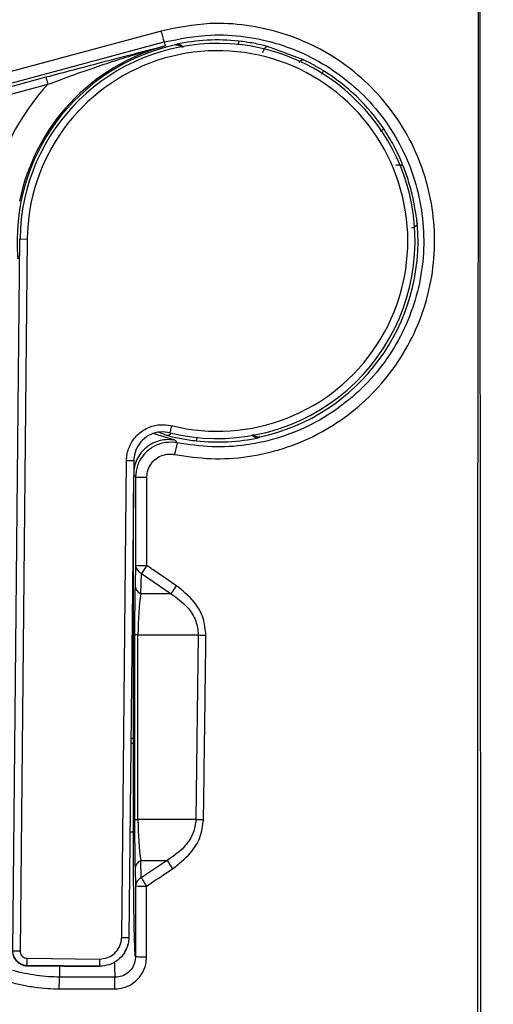
# Model space of a CAD drawing. Units: millimetres. Extents: x 69 to 1126, y 56 to 792.
# Drawn here: x 327 to 340, y 696 to 723 of the extents above; entities that cross this region are included whole.
import ezdxf

# ---------------------------------------------------------------- set-up
doc = ezdxf.new("R2010")
doc.units = ezdxf.units.MM

msp = doc.modelspace()

# ---------------------------------------------------------------- linework, layer by layer
at = {"color": 7, "linetype": 'Continuous', "lineweight": 25}
for p, q in [((330.986, 722.578), (323.999, 720.7)), ((324.083, 720.4), (331.075, 722.277)), ((331.075, 722.277), (331.105, 722.166)), ((334.909, 721.786), (333.921, 722.153)), ((327.821, 721.304), (315.686, 718.052)), ((315.738, 717.859), (327.873, 721.111)), ((326.907, 697.27), (327.106, 716.856)), ((327.106, 716.856), (327.306, 716.854)), ((327.306, 716.854), (327.107, 697.268)), ((331.278, 711.719), (331.23, 711.525)), ((330.928, 711.536), (331.163, 711.449)), ((329.904, 697.64), (330.037, 710.759)), ((330.037, 710.759), (330.237, 710.757)), ((330.237, 710.757), (330.104, 697.638)), ((330.287, 710.304), (330.287, 707.877)), ((330.594, 707.872), (330.595, 710.299)), ((330.228, 708.214), (330.228, 709.875)), ((330.228, 703.121), (330.228, 708.081)), ((330.287, 707.877), (330.273, 707.319)), ((330.433, 707.092), (330.447, 707.651)), ((330.447, 707.651), (331.263, 707.092)), ((331.263, 707.092), (330.433, 707.092)), ((330.258, 705.961), (330.258, 700.886)), ((330.352, 705.961), (330.258, 705.961)), ((330.352, 705.961), (332.013, 705.961)), ((330.352, 700.886), (330.352, 705.961)), ((332.013, 705.961), (331.948, 700.886)), ((330.228, 700.534), (330.228, 702.988)), ((330.258, 700.886), (330.352, 700.886)), ((331.948, 700.886), (330.352, 700.886)), ((330.273, 699.529), (330.284, 699.055)), ((330.433, 699.755), (331.155, 699.755)), ((330.444, 699.281), (330.433, 699.755)), ((331.155, 699.755), (330.444, 699.281)), ((330.284, 699.055), (330.284, 697.103)), ((329.904, 697.64), (330.104, 697.638)), ((326.907, 697.27), (327.107, 697.268)), ((327.303, 696.866), (327.305, 697.065)), ((327.305, 697.065), (329.297, 697.045)), ((329.295, 696.845), (327.303, 696.866)), ((327.306, 696.861), (329.292, 696.84)), ((329.297, 697.045), (329.295, 696.845)), ((329.724, 696.545), (328.197, 696.549)), ((328.188, 696.224), (329.711, 696.22))]:
    msp.add_line(p, q, dxfattribs=at)
at = {"color": 7, "linetype": 'Continuous', "lineweight": 25, "flags": 128}
for points in [[(331.396, 722.21), (331.39, 722.201), (331.384, 722.194)], [(333.689, 711.391), (333.695, 711.4), (333.7, 711.408)], [(331.435, 711.244), (331.408, 711.284), (331.386, 711.315)], [(330.233, 710.37), (330.261, 710.336), (330.287, 710.304)]]:
    msp.add_lwpolyline(points, dxfattribs=at)
at = {"color": 7, "linetype": 'Continuous', "lineweight": 25}
for centre, radius, start, end in [((334.083, 723.331), 3.188, 193.6622, 199.3214), ((332.542, 716.801), 5.53, 83.9189, 101.9631), ((332.542, 716.801), 5.516, 102.1188, 185.072), ((332.542, 716.801), 5.555, 105, 168.5914), ((332.542, 716.801), 5.436, 359.4166, 179.4166), ((332.542, 716.801), 5.236, 256.0316, 179.4166), ((332.542, 716.801), 5.516, 34.0156, 58.0613), ((332.542, 716.801), 6.354, 137.2902, 168.5914), ((332.542, 716.801), 5.516, 282.1188, 5.072), ((332.542, 716.801), 5.436, 256.0316, 359.4166), ((333.667, 710.547), 2.338, 162.6552, 170.6789), ((332.542, 716.801), 5.53, 263.9189, 281.9631), ((330.523, 715.659), 5.36, 267.4733, 270.768), ((330.522, 713.517), 5.645, 267.6052, 270.7265), ((330.549, 707.892), 0.262, 183.385, 247.1273), ((336.81, 703.578), 7.555, 145.3619, 147.3822), ((330.535, 707.334), 0.262, 183.385, 247.1273), ((336.569, 703.767), 6.263, 145.4941, 147.9248), ((332.455, 724.166), 18.211, 268.6087, 269.2698), ((332.389, 718.607), 17.726, 268.5741, 269.2481), ((330.535, 699.513), 0.262, 112.8727, 176.615), ((334.395, 701.614), 3.735, 209.8539, 214.0231), ((330.546, 699.039), 0.262, 112.8727, 176.615), ((333.938, 701.319), 4.044, 210.2597, 214.1251), ((330.519, 704.525), 5.475, 267.5446, 270.7399)]:
    msp.add_arc(centre, radius, start, end, dxfattribs=at)
for centre, major_axis, ratio, start_param, end_param in [((330.307, 705.961), (0, 1.92), 0.025124, 0.785398, 1.570796), ((330.627, 705.961), (0, 1.6), 0.17157, 0.785398, 1.570796), ((330.307, 700.886), (0, 1.92), 0.025124, 1.570796, 2.356194), ((330.627, 700.886), (0, 1.6), 0.17157, 1.570796, 2.356194), ((327.351, 701.26), (0.045, 4.4), 0.015868, 3.093956, 3.141673), ((329.337, 701.24), (0.045, 4.4), 0.014281, 3.141573, 3.18923)]:
    msp.add_ellipse(centre, major_axis=major_axis, ratio=ratio, start_param=start_param, end_param=end_param, dxfattribs=at)
for points, knots in [([(322.457, 734.531), (322.504, 734.531), (322.631, 734.531), (322.913, 734.531), (323.359, 734.532), (323.995, 734.532), (324.8, 734.533), (325.698, 734.534), (326.568, 734.535), (327.338, 734.535), (327.97, 734.534), (328.52, 734.533), (328.991, 734.532), (329.436, 734.53), (329.913, 734.527), (330.452, 734.523), (331.044, 734.521), (331.649, 734.52), (332.228, 734.52), (332.774, 734.523), (333.254, 734.528), (333.784, 734.538), (334.368, 734.554), (334.942, 734.565), (335.393, 734.572), (335.825, 734.573), (336.295, 734.565), (336.789, 734.543), (337.194, 734.508), (337.589, 734.45), (337.994, 734.329), (338.419, 734.119), (338.803, 733.843), (339.131, 733.504), (339.396, 733.114), (339.63, 732.59), (339.754, 731.922), (339.788, 731.174), (339.789, 730.384), (339.779, 729.717), (339.772, 729.145), (339.766, 728.735), (339.76, 728.351), (339.754, 728.048), (339.752, 727.804), (339.751, 727.452), (339.751, 726.85), (339.754, 725.934), (339.757, 725.06), (339.76, 724.439), (339.761, 724.15), (339.762, 723.967), (339.762, 723.755), (339.763, 723.51), (339.763, 722.925), (339.763, 721.909), (339.763, 720.677), (339.762, 719.535), (339.762, 718.576), (339.762, 717.585), (339.762, 716.561), (339.763, 715.212), (339.763, 713.515), (339.765, 711.446), (339.766, 709.274), (339.768, 707.054), (339.771, 704.891), (339.773, 702.818), (339.78, 696.807), (339.789, 689.407), (339.796, 682.405), (339.798, 679.809), (339.798, 679.001), (339.799, 678.193), (339.8, 677.385), (339.8, 676.579), (339.801, 675.156), (339.803, 673.032), (339.807, 670.12), (339.812, 666.957), (339.818, 663.563), (339.826, 660.073), (339.834, 656.597), (339.844, 653.225), (339.858, 649.137), (339.877, 644.388), (339.897, 640.284), (339.912, 637.598), (339.919, 636.254), (339.927, 634.928), (339.936, 633.618), (339.944, 632.325), (339.961, 629.877), (339.988, 626.269), (340.025, 621.494), (340.067, 616.72), (340.105, 611.945), (340.126, 607.171), (340.132, 602.573), (340.125, 598.649), (340.112, 595.323), (340.096, 592.34), (340.076, 589.16), (340.053, 585.993), (340.02, 581.738), (339.995, 578.389), (339.975, 575.809), (339.97, 575.173), (339.965, 574.538), (339.96, 573.902), (339.955, 573.267), (339.95, 572.631), (339.945, 571.996), (339.937, 570.909), (339.925, 569.267), (339.911, 566.967), (339.896, 564.356), (339.882, 561.434), (339.867, 558.202), (339.856, 555.554), (339.848, 553.631), (339.844, 552.538), (339.84, 551.483), (339.836, 550.43), (339.833, 549.377), (339.829, 548.326), (339.821, 545.706), (339.814, 543.088), (339.809, 540.473), (339.807, 539.428), (339.806, 538.44), (339.806, 537.637), (339.802, 536.968), (339.797, 536.343), (339.791, 535.67), (339.787, 535.036), (339.784, 534.511), (339.781, 534.008), (339.783, 533.439), (339.79, 532.718), (339.799, 532.073), (339.806, 531.567), (339.81, 531.26), (339.812, 530.984), (339.814, 530.738), (339.816, 530.522), (339.817, 530.228), (339.816, 529.894), (339.812, 529.513), (339.796, 529.165), (339.762, 528.817), (339.697, 528.426), (339.575, 528.018), (339.367, 527.598), (339.095, 527.217), (338.76, 526.889), (338.375, 526.623), (337.813, 526.364), (337.094, 526.241), (336.184, 526.208), (335.267, 526.206), (334.074, 526.225), (333.155, 526.244), (332.477, 526.25), (332.266, 526.252), (332.055, 526.253), (331.843, 526.253), (331.632, 526.253), (331.387, 526.251), (331.049, 526.25), (330.559, 526.248), (329.891, 526.246), (328.918, 526.243), (327.594, 526.24), (325.874, 526.235), (324.621, 526.232), (323.942, 526.23)], [0, 0, 0, 0, 0.000598, 0.001589, 0.00354, 0.0062, 0.009569, 0.013648, 0.017476, 0.020491, 0.023319, 0.02541, 0.027384, 0.029243, 0.030986, 0.033383, 0.036004, 0.03842, 0.040982, 0.043267, 0.045275, 0.047005, 0.04993, 0.052607, 0.05421, 0.055594, 0.058034, 0.060103, 0.061802, 0.063137, 0.065108, 0.067086, 0.069061, 0.071012, 0.072977, 0.074949, 0.078176, 0.081426, 0.084351, 0.088089, 0.089807, 0.091525, 0.093243, 0.094629, 0.095329, 0.096299, 0.09905, 0.102884, 0.107799, 0.110026, 0.110684, 0.11143, 0.112317, 0.113344, 0.11451, 0.119658, 0.1261, 0.129978, 0.133992, 0.13814, 0.142424, 0.146843, 0.155071, 0.16373, 0.172819, 0.182341, 0.191595, 0.19998, 0.208364, 0.267058, 0.292883, 0.296265, 0.299647, 0.303029, 0.306411, 0.309792, 0.313145, 0.324275, 0.336458, 0.349695, 0.363986, 0.379063, 0.39351, 0.407622, 0.4214, 0.444835, 0.467233, 0.472928, 0.478552, 0.484104, 0.489586, 0.494996, 0.500335, 0.520316, 0.540297, 0.560277, 0.580258, 0.600238, 0.620219, 0.637971, 0.649502, 0.661982, 0.675411, 0.689433, 0.701742, 0.72882, 0.73148, 0.73414, 0.736799, 0.739459, 0.742118, 0.744778, 0.747437, 0.750097, 0.758423, 0.768049, 0.778975, 0.791201, 0.804728, 0.819554, 0.824445, 0.828863, 0.833277, 0.837686, 0.84209, 0.846491, 0.850886, 0.874981, 0.879352, 0.883723, 0.888094, 0.891763, 0.893796, 0.896492, 0.899606, 0.90225, 0.904448, 0.906202, 0.908569, 0.911588, 0.915254, 0.916663, 0.917946, 0.919102, 0.920132, 0.921036, 0.921813, 0.923818, 0.925239, 0.926591, 0.928187, 0.929625, 0.931565, 0.933513, 0.935477, 0.937415, 0.93937, 0.941321, 0.945138, 0.948421, 0.952754, 0.956654, 0.963402, 0.964285, 0.965169, 0.966053, 0.966937, 0.96782, 0.968704, 0.970013, 0.972065, 0.974861, 0.978401, 0.984278, 0.991478, 1, 1, 1, 1]), ([(323.942, 526.332), (325.455, 526.323), (328.413, 526.305), (331.857, 526.365), (334.271, 526.284), (335.722, 526.241), (336.842, 526.28), (337.616, 526.401), (338.046, 526.536), (338.447, 526.747), (338.808, 527.022), (339.117, 527.354), (339.39, 527.764), (339.587, 528.262), (339.722, 529.011), (339.762, 529.964), (339.738, 531.105), (339.662, 533.315), (339.672, 536.596), (339.673, 547.687), (339.605, 562.567), (339.525, 582.981), (339.51, 602.186), (339.544, 623.137), (339.631, 646.74), (339.67, 663.564), (339.69, 680.629), (339.706, 694.26), (339.702, 710.981), (339.729, 720.482), (339.724, 724.275), (339.719, 725.948), (339.695, 728.017), (339.783, 729.988), (339.811, 731.184), (339.717, 732.142), (339.509, 732.829), (339.287, 733.255), (338.992, 733.632), (338.692, 733.904), (338.364, 734.129), (338.012, 734.304), (337.489, 734.461), (336.862, 734.531), (335.912, 734.557), (334.722, 734.552), (332.689, 734.484), (330.048, 734.494), (326.435, 734.518), (323.905, 734.514), (322.457, 734.511)], [0, 0, 0, 0, 0.018999, 0.037161, 0.043249, 0.049336, 0.055405, 0.057282, 0.059156, 0.061047, 0.062938, 0.064829, 0.066719, 0.069099, 0.071486, 0.076257, 0.081042, 0.085828, 0.104035, 0.122243, 0.225147, 0.290949, 0.378669, 0.466392, 0.554115, 0.675165, 0.677717, 0.768465, 0.846392, 0.887751, 0.887813, 0.894039, 0.908767, 0.913793, 0.918816, 0.923794, 0.925794, 0.927791, 0.929789, 0.931788, 0.932844, 0.934773, 0.936704, 0.939679, 0.942663, 0.948639, 0.954617, 0.968214, 0.981812, 1, 1, 1, 1]), ([(331.36, 710.926), (331.693, 710.877), (332.36, 710.778), (333.373, 710.843), (334.359, 711.068), (335.296, 711.457), (336.152, 711.999), (336.909, 712.676), (337.538, 713.473), (338.027, 714.362), (338.357, 715.322), (338.525, 716.32), (338.519, 717.333), (338.348, 718.329), (338.009, 719.281), (337.518, 720.165), (336.884, 720.952), (336.127, 721.625), (335.267, 722.157), (334.329, 722.542), (333.34, 722.756), (332.209, 722.825), (331.432, 722.668), (330.986, 722.578)], [0, 0, 0, 0, 0.046866, 0.093732, 0.140618, 0.187505, 0.234484, 0.281463, 0.328439, 0.375415, 0.42227, 0.469125, 0.515865, 0.562605, 0.609323, 0.656041, 0.702809, 0.749576, 0.796395, 0.843214, 0.890063, 0.936912, 1, 1, 1, 1]), ([(331.075, 722.277), (331.498, 722.361), (332.234, 722.509), (333.306, 722.443), (334.243, 722.239), (335.132, 721.875), (335.948, 721.37), (336.666, 720.733), (337.268, 719.987), (337.734, 719.15), (338.056, 718.249), (338.219, 717.305), (338.225, 716.347), (338.067, 715.402), (337.755, 714.494), (337.291, 713.652), (336.695, 712.898), (335.978, 712.258), (335.166, 711.745), (334.279, 711.378), (333.344, 711.165), (332.383, 711.104), (331.751, 711.198), (331.435, 711.244)], [0, 0, 0, 0, 0.063078, 0.109946, 0.156813, 0.203674, 0.250535, 0.297333, 0.344131, 0.390848, 0.437566, 0.484272, 0.530978, 0.577782, 0.624587, 0.671519, 0.718452, 0.765416, 0.81238, 0.859285, 0.90619, 0.953095, 1, 1, 1, 1]), ([(333.117, 722.197), (333.119, 722.212), (333.123, 722.249), (333.127, 722.289), (333.128, 722.296), (333.128, 722.299)], [0, 0, 0, 0, 0.253041, 0.626521, 1, 1, 1, 1]), ([(333.921, 722.153), (333.796, 722.184), (333.543, 722.246), (333.267, 722.282), (333.128, 722.299)], [0, 0, 0, 0, 0.499174, 1, 1, 1, 1]), ([(331.105, 722.166), (330.81, 722.089), (330.22, 721.936), (329.379, 721.716), (328.578, 721.506), (328.073, 721.371), (327.821, 721.304)], [0, 0, 0, 0, 0.28017, 0.559711, 0.780179, 1, 1, 1, 1]), ([(327.873, 721.111), (328.066, 721.183), (328.483, 721.338), (329.098, 721.555), (329.722, 721.764), (330.383, 721.97), (330.845, 722.096), (331.105, 722.166)], [0, 0, 0, 0, 0.176003, 0.380621, 0.567729, 0.757158, 1, 1, 1, 1]), ([(331.384, 722.194), (331.411, 722.196), (331.456, 722.199), (331.516, 722.176), (331.554, 722.15), (331.571, 722.129), (331.577, 722.121)], [0, 0, 0, 0, 0.40463, 0.681301, 0.877627, 1, 1, 1, 1]), ([(331.598, 722.126), (331.598, 722.126), (331.59, 722.14), (331.568, 722.163), (331.528, 722.193), (331.468, 722.216), (331.423, 722.212), (331.396, 722.21)], [0, 0, 0, 0, 0.004478, 0.170238, 0.355864, 0.617397, 1, 1, 1, 1]), ([(333.788, 721.979), (333.796, 722.004), (333.811, 722.054), (333.847, 722.113), (333.886, 722.151), (333.91, 722.152), (333.921, 722.153)], [0, 0, 0, 0, 0.250139, 0.5, 0.749861, 1, 1, 1, 1]), ([(334.792, 721.716), (334.804, 721.731), (334.831, 721.764), (334.874, 721.79), (334.898, 721.787), (334.909, 721.786)], [0, 0, 0, 0, 0.29011, 0.644857, 1, 1, 1, 1]), ([(335.46, 721.482), (335.367, 721.538), (335.181, 721.65), (335, 721.74), (334.909, 721.786)], [0, 0, 0, 0, 0.500864, 1, 1, 1, 1]), ([(335.404, 721.392), (335.413, 721.405), (335.433, 721.438), (335.455, 721.473), (335.458, 721.479), (335.46, 721.482)], [0, 0, 0, 0, 0.264374, 0.632187, 1, 1, 1, 1]), ([(337.015, 719.82), (337.033, 719.831), (337.069, 719.856), (337.106, 719.881), (337.112, 719.884), (337.114, 719.886)], [0, 0, 0, 0, 0.316393, 0.658196, 1, 1, 1, 1]), ([(337.661, 718.837), (337.593, 719.005), (337.455, 719.343), (337.228, 719.705), (337.114, 719.886)], [0, 0, 0, 0, 0.497888, 1, 1, 1, 1]), ([(337.444, 718.883), (337.467, 718.889), (337.515, 718.901), (337.582, 718.897), (337.636, 718.876), (337.653, 718.85), (337.661, 718.837)], [0, 0, 0, 0, 0.250115, 0.5, 0.749885, 1, 1, 1, 1]), ([(338.037, 717.288), (338.032, 717.325), (338.023, 717.398), (338, 717.564), (337.967, 717.759), (337.923, 717.977), (337.867, 718.207), (337.802, 718.435), (337.73, 718.653), (337.684, 718.776), (337.661, 718.837)], [0, 0, 0, 0, 0.122398, 0.246439, 0.371163, 0.497082, 0.622404, 0.749146, 0.875852, 1, 1, 1, 1]), ([(338.037, 717.288), (338.035, 717.272), (338.032, 717.244), (337.999, 717.203), (337.948, 717.171), (337.899, 717.158), (337.876, 717.153)], [0, 0, 0, 0, 0.279977, 0.502076, 0.76509, 1, 1, 1, 1]), ([(327.048, 716.313), (327.05, 716.329), (327.054, 716.357), (327.075, 716.389), (327.097, 716.401), (327.102, 716.404)], [0, 0, 0, 0, 0.490188, 0.879023, 1, 1, 1, 1]), ([(330.037, 710.759), (330.039, 710.798), (330.046, 710.949), (330.127, 711.206), (330.329, 711.482), (330.611, 711.673), (330.943, 711.768), (331.167, 711.736), (331.278, 711.719)], [0, 0, 0, 0, 0.065445, 0.252329, 0.439199, 0.626102, 0.813052, 1, 1, 1, 1]), ([(331.23, 711.525), (331.141, 711.538), (330.962, 711.564), (330.696, 711.489), (330.47, 711.335), (330.309, 711.115), (330.244, 710.909), (330.239, 710.788), (330.237, 710.757)], [0, 0, 0, 0, 0.186957, 0.373905, 0.560798, 0.747661, 0.93455, 1, 1, 1, 1]), ([(331.386, 711.315), (331.363, 711.324), (331.317, 711.341), (331.063, 711.408), (330.855, 711.477), (330.79, 711.499)], [0, 0, 0, 0, 0.419206, 0.818435, 1, 1, 1, 1]), ([(331.254, 711.521), (331.249, 711.511), (331.232, 711.48), (331.198, 711.451), (331.175, 711.45), (331.163, 711.449)], [0, 0, 0, 0, 0.19991, 0.599731, 1, 1, 1, 1]), ([(331.163, 711.449), (331.289, 711.418), (331.541, 711.355), (331.818, 711.32), (331.957, 711.302)], [0, 0, 0, 0, 0.499174, 1, 1, 1, 1]), ([(333.492, 711.469), (333.5, 711.459), (333.518, 711.437), (333.557, 711.409), (333.617, 711.386), (333.662, 711.389), (333.689, 711.391)], [0, 0, 0, 0, 0.143524, 0.335126, 0.605079, 1, 1, 1, 1]), ([(333.7, 711.408), (333.674, 711.406), (333.629, 711.402), (333.569, 711.426), (333.533, 711.45), (333.518, 711.469), (333.513, 711.475)], [0, 0, 0, 0, 0.417997, 0.703808, 0.90662, 1, 1, 1, 1]), ([(331.386, 711.315), (331.316, 711.325), (331.174, 711.345), (330.961, 711.315), (330.759, 711.243), (330.579, 711.127), (330.428, 710.974), (330.316, 710.792), (330.247, 710.605), (330.238, 710.48), (330.234, 710.426)], [0, 0, 0, 0, 0.128744, 0.257564, 0.386315, 0.514997, 0.643875, 0.772695, 0.901426, 1, 1, 1, 1]), ([(331.435, 711.244), (331.435, 711.244), (331.409, 711.25), (331.276, 711.27), (331.03, 711.255), (330.727, 711.132), (330.483, 710.913), (330.324, 710.627), (330.287, 710.411), (330.287, 710.304), (330.287, 710.304)], [0, 0, 0, 0, 0.000028, 0.048114, 0.238884, 0.428553, 0.619068, 0.809564, 0.999972, 1, 1, 1, 1]), ([(331.967, 711.396), (331.965, 711.384), (331.962, 711.35), (331.958, 711.313), (331.957, 711.306), (331.957, 711.302)], [0, 0, 0, 0, 0.213376, 0.606688, 1, 1, 1, 1]), ([(330.595, 710.299), (330.603, 710.371), (330.617, 710.514), (330.727, 710.705), (330.888, 710.851), (331.09, 710.932), (331.254, 710.944), (331.342, 710.929), (331.36, 710.926)], [0, 0, 0, 0, 0.190516, 0.380968, 0.571207, 0.761157, 0.952818, 1, 1, 1, 1]), ([(330.228, 708.081), (330.228, 708.106), (330.228, 708.15), (330.228, 708.194), (330.228, 708.214)], [0, 0, 0, 0, 0.56, 1, 1, 1, 1]), ([(331.408, 707.314), (331.232, 707.435), (330.961, 707.62), (330.69, 707.807), (330.594, 707.872)], [0, 0, 0, 0, 0.648036, 1, 1, 1, 1]), ([(331.263, 707.092), (331.421, 706.978), (331.699, 706.778), (331.969, 706.37), (331.999, 706.091), (332.013, 705.961)], [0, 0, 0, 0, 0.414307, 0.724952, 1, 1, 1, 1]), ([(332.223, 705.957), (332.208, 706.113), (332.176, 706.441), (331.889, 706.93), (331.582, 707.176), (331.408, 707.314)], [0, 0, 0, 0, 0.283849, 0.596653, 1, 1, 1, 1]), ([(332.156, 700.882), (332.159, 701.096), (332.174, 702.162), (332.196, 703.854), (332.215, 705.332), (332.223, 705.957)], [0, 0, 0, 0, 0.126097, 0.630486, 1, 1, 1, 1]), ([(330.159, 703.121), (330.168, 703.121), (330.218, 703.121), (330.224, 703.121), (330.228, 703.121)], [0, 0, 0, 0, 0.17275, 1, 1, 1, 1]), ([(330.228, 702.988), (330.228, 703.012), (330.228, 703.057), (330.228, 703.101), (330.228, 703.121)], [0, 0, 0, 0, 0.56, 1, 1, 1, 1]), ([(330.158, 702.988), (330.167, 702.988), (330.218, 702.988), (330.224, 702.988), (330.228, 702.988)], [0, 0, 0, 0, 0.168578, 1, 1, 1, 1]), ([(331.948, 700.886), (331.931, 700.754), (331.914, 700.613), (331.799, 700.355), (331.599, 700.061), (331.318, 699.867), (331.155, 699.755)], [0, 0, 0, 0, 0.27387, 0.291069, 0.588105, 1, 1, 1, 1]), ([(331.299, 699.524), (331.475, 699.661), (331.783, 699.9), (332.09, 700.382), (332.134, 700.715), (332.156, 700.882)], [0, 0, 0, 0, 0.400784, 0.699433, 1, 1, 1, 1]), ([(330.228, 700.534), (330.222, 700.534), (330.214, 700.534), (330.151, 700.534), (330.133, 700.534)], [0, 0, 0, 0, 0.710485, 1, 1, 1, 1]), ([(330.284, 697.103), (330.281, 697.126), (330.274, 697.172), (330.264, 697.37), (330.254, 697.677), (330.245, 698.108), (330.238, 698.63), (330.232, 699.223), (330.229, 699.866), (330.228, 700.312), (330.228, 700.534)], [0, 0, 0, 0, 0.111657, 0.223301, 0.35276, 0.482214, 0.611665, 0.741112, 0.870557, 1, 1, 1, 1]), ([(330.59, 699.05), (330.767, 699.169), (331.003, 699.327), (331.24, 699.485), (331.299, 699.524)], [0, 0, 0, 0, 0.749189, 1, 1, 1, 1]), ([(330.589, 697.098), (330.589, 697.311), (330.589, 697.962), (330.59, 698.613), (330.59, 699.05)], [0, 0, 0, 0, 0.327804, 1, 1, 1, 1]), ([(330.104, 697.638), (330.099, 697.579), (330.088, 697.43), (329.989, 697.206), (329.806, 697.005), (329.565, 696.869), (329.385, 696.853), (329.295, 696.845)], [0, 0, 0, 0, 0.142065, 0.35679, 0.571271, 0.785613, 1, 1, 1, 1]), ([(329.297, 697.045), (329.364, 697.051), (329.499, 697.063), (329.68, 697.165), (329.818, 697.316), (329.892, 697.484), (329.9, 697.596), (329.904, 697.64)], [0, 0, 0, 0, 0.214317, 0.428626, 0.643119, 0.857893, 1, 1, 1, 1]), ([(329.978, 697.217), (329.981, 697.221), (330.01, 697.26), (330.047, 697.346), (330.067, 697.41), (330.077, 697.443)], [0, 0, 0, 0, 0.051081, 0.515187, 1, 1, 1, 1]), ([(327.303, 696.866), (327.274, 696.868), (327.199, 696.874), (327.087, 696.922), (326.987, 697.014), (326.919, 697.135), (326.911, 697.225), (326.907, 697.27)], [0, 0, 0, 0, 0.140511, 0.355312, 0.57023, 0.785119, 1, 1, 1, 1]), ([(326.921, 697.161), (326.924, 697.148), (326.933, 697.12), (326.966, 697.049), (327.034, 696.961), (327.145, 696.89), (327.246, 696.854), (327.301, 696.863), (327.309, 696.864)], [0, 0, 0, 0, 0.135768, 0.292778, 0.489637, 0.716565, 0.962122, 1, 1, 1, 1]), ([(327.107, 697.268), (327.109, 697.245), (327.113, 697.2), (327.147, 697.14), (327.197, 697.094), (327.253, 697.069), (327.29, 697.067), (327.305, 697.065)], [0, 0, 0, 0, 0.214949, 0.429898, 0.644824, 0.859564, 1, 1, 1, 1]), ([(329.711, 696.221), (329.81, 696.23), (330.007, 696.25), (330.271, 696.4), (330.467, 696.624), (330.573, 696.869), (330.584, 697.033), (330.589, 697.098)], [0, 0, 0, 0, 0.215146, 0.430421, 0.643888, 0.85756, 1, 1, 1, 1]), ([(330.284, 697.103), (330.281, 697.062), (330.274, 696.957), (330.206, 696.801), (330.081, 696.657), (329.913, 696.566), (329.787, 696.545), (329.724, 696.545), (329.724, 696.545)], [0, 0, 0, 0, 0.140879, 0.356528, 0.569513, 0.784243, 0.999945, 1, 1, 1, 1]), ([(330.589, 697.098), (330.549, 697.098), (330.469, 697.098), (330.369, 697.1), (330.299, 697.101), (330.289, 697.102), (330.284, 697.103)], [0, 0, 0, 0, 0.250001, 0.500001, 0.750001, 1, 1, 1, 1]), ([(328.197, 696.852), (328.197, 696.778), (328.197, 696.627), (328.197, 696.575), (328.197, 696.549)], [0, 0, 0, 0, 0.49072, 1, 1, 1, 1]), ([(329.702, 696.955), (329.706, 696.844), (329.713, 696.635), (329.72, 696.574), (329.724, 696.545)], [0, 0, 0, 0, 0.528877, 1, 1, 1, 1]), ([(328.197, 696.549), (328.197, 696.549), (328.096, 696.549), (327.884, 696.556), (327.561, 696.589), (327.229, 696.646), (327.011, 696.699), (326.903, 696.729), (326.903, 696.729)], [0, 0, 0, 0, 0.000037, 0.229418, 0.486296, 0.743178, 0.999963, 1, 1, 1, 1]), ([(328.188, 696.224), (328.188, 696.264), (328.188, 696.345), (328.19, 696.449), (328.193, 696.525), (328.195, 696.541), (328.197, 696.549)], [0, 0, 0, 0, 0.250157, 0.500314, 0.75047, 1, 1, 1, 1]), ([(329.711, 696.221), (329.711, 696.261), (329.712, 696.342), (329.715, 696.446), (329.719, 696.523), (329.722, 696.537), (329.724, 696.545)], [0, 0, 0, 0, 0.249829, 0.500036, 0.750244, 1, 1, 1, 1]), ([(326.812, 696.417), (326.927, 696.387), (327.158, 696.326), (327.512, 696.268), (327.855, 696.231), (328.081, 696.227), (328.188, 696.225)], [0, 0, 0, 0, 0.256859, 0.513704, 0.770548, 1, 1, 1, 1])]:
    msp.add_open_spline(points, degree=3, knots=knots, dxfattribs=at)
msp.add_open_spline([(327.821, 721.304), (327.822, 721.301), (327.824, 721.294), (327.836, 721.249), (327.853, 721.186), (327.866, 721.136), (327.873, 721.111)], degree=3, dxfattribs=at)

doc.saveas('drawing.dxf')
